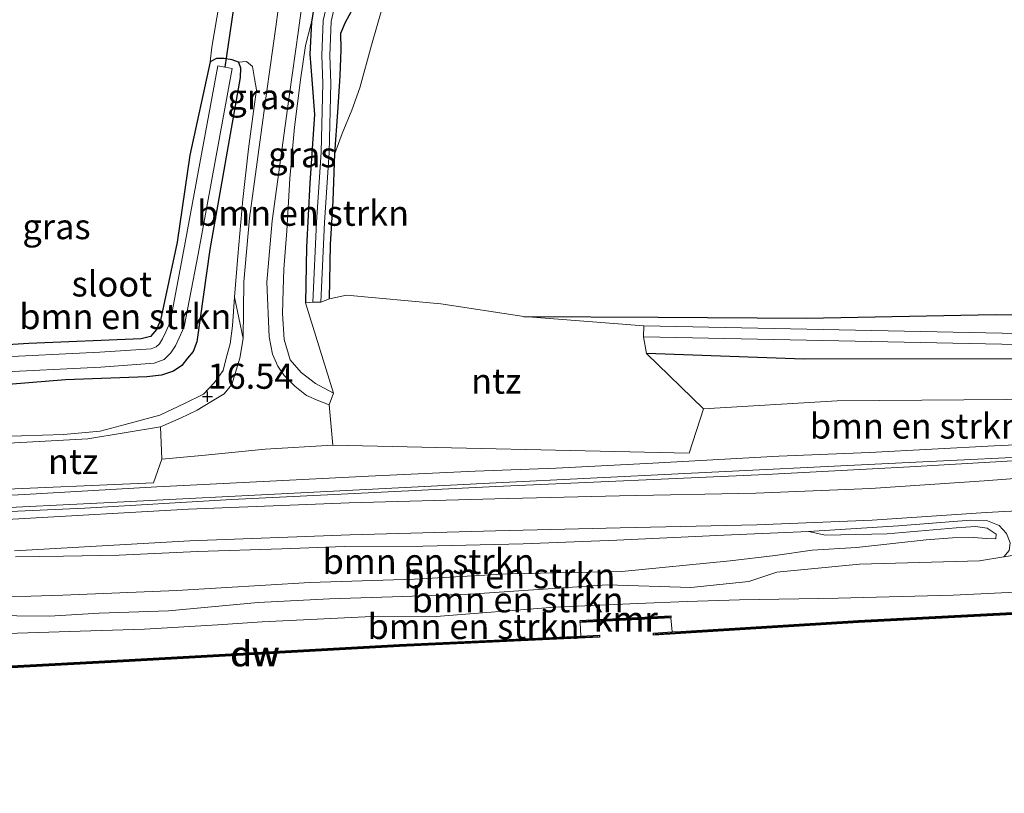
# Model space of a CAD drawing. Units: metres. Extents: x 159995 to 170006, y 388496 to 393751.
# Drawn here: x 160532 to 160629, y 390609 to 390686 of the extents above; entities that cross this region are included whole.
import ezdxf
from ezdxf.enums import TextEntityAlignment as Align

# ---------------------------------------------------------------- set-up
doc = ezdxf.new("R2010")
doc.units = ezdxf.units.M
doc.linetypes.add('IE-TERREINAFSCHEIDING', pattern=[10, 8, -2])
doc.layers.get('0').update_dxf_attribs({"lineweight": 25})
for name, color, linetype, lineweight in [('B-ME-GC-DAMWAND-GV-B6', 10, 'Continuous', 25), ('B-ME-GC-DAMWAND-L-B1', 10, 'Continuous', 25), ('B-ME-GR-BOMENSTRUIKEN-GV-B6', 93, 'Continuous', 18), ('B-ME-GW-HOOGTEPUNT-S-B1', 10, 'Continuous', 25), ('B-ME-GW-INSTEEKWATERGANG-L-B1', 10, 'Continuous', 25), ('B-ME-GW-KRUINLIJN-L-B1', 93, 'Continuous', 18), ('B-ME-GW-TEENLIJN-L-B1', 93, 'Continuous', 18), ('B-ME-IE-GRASLAND-GV-B6', 93, 'Continuous', 18), ('B-ME-IE-GRONDWERKLIJN-GROND_INGERICHT-GV-B6', 253, 'Continuous', 18), ('B-ME-IE-INRICHTINGSELEMENT-L-B1', 253, 'Continuous', 18), ('B-ME-IE-TERREINAFSCHEIDING-DOORGANG-L-B1', 8, 'IE-TERREINAFSCHEIDING-KUNSTMATIG-OPEN', 18), ('B-ME-IE-TERREINAFSCHEIDING-RASTERHEKWERK-L-B1', 8, 'IE-TERREINAFSCHEIDING', 18), ('B-ME-KW-DUIKER-L-B1', 10, 'Continuous', 25), ('B-ME-OB-WATERLIJN-L-B1', 133, 'OB-WATERLIJN', 18), ('B-ME-OG-WATER-GV-B6', 153, 'Continuous', 18), ('B-ME-VH-VERH_SOORT-BITUMEN-GV-B6', 8, 'IE-TERREINAFSCHEIDING-NATUURLIJK-HOUTWAL', 18), ('B-ME-VH-VERH_SOORT-HALF_VERHARDING-GV-B6', 8, 'IE-TERREINAFSCHEIDING-NATUURLIJK-HOUTWAL', 18), ('B-ME-VV-KADEMUUR-GV-B6', 10, 'Continuous', 25), ('B-ME-VV-KADEMUUR-L-B1', 10, 'Continuous', 25)]:
    doc.layers.add(name, color=color, linetype=linetype, lineweight=lineweight)
doc.styles.add('NLCS-ISO', font='NLCS-ISO.TTF')
doc.linetypes.add('IE-TERREINAFSCHEIDING-KUNSTMATIG-OPEN', pattern='A,7,-1.5,[67,NLCS.SHX,S=0.75,R=0,X=0,Y=0],-1.5', length=10)
doc.linetypes.add('IE-TERREINAFSCHEIDING-NATUURLIJK-HOUTWAL', pattern='A,7,-1.5,[67,NLCS.SHX,S=0.75,R=45,X=0,Y=0],-1.5,7,-1.5,[70,NLCS.SHX,S=0.75,R=0,X=0,Y=0],-1.5', length=20)
doc.linetypes.add('OB-WATERLIJN', pattern='A,10,[32,NLCS.SHX,S=2,R=0,X=0,Y=0],-12', length=22)

# ---------------------------------------------------------------- blocks, each defined once
blk = doc.blocks.new('hoogtepunt')
for p, q in [((-0.5, 0), (0.5, 0)), ((0, 0.5), (0, -0.5))]:
    blk.add_line(p, q)

msp = doc.modelspace()

# ---------------------------------------------------------------- linework, layer by layer
at = {"layer": 'B-ME-GC-DAMWAND-GV-B6'}
for points in [[(160615.021, 390626.341, 15), (160594.716, 390625.097, 15), (160594.704, 390625.297, 15), (160596.551, 390625.41, 15), (160597.412, 390625.463, 15.4), (160615.01, 390626.54, 15.4), (160633.428, 390627.504, 15.4), (160638.591, 390627.774, 15.4), (160665.05, 390629.074, 15.4), (160689.182, 390630.333, 15.4), (160719.387, 390631.9, 15.4), (160746.204, 390633.219, 15.4)], [(160746.214, 390633.019, 15), (160719.397, 390631.7, 15), (160689.192, 390630.133, 15), (160665.06, 390628.874, 15), (160638.601, 390627.574, 15), (160615.021, 390626.341, 15)], [(160521.178, 390621.533, 15.4), (160540.963, 390622.57, 15.4), (160569.541, 390624.172, 15.4), (160586.847, 390624.97, 15.4), (160587.496, 390625, 15), (160589.339, 390625.085, 15), (160589.348, 390624.885, 15), (160569.551, 390623.972, 15), (160540.974, 390622.37, 15), (160521.188, 390621.334, 15), (160521.183, 390621.434, 15.4), (160521.178, 390621.533, 15.4)]]:
    msp.add_polyline3d(points, dxfattribs=at)
at = {"layer": 'B-ME-GC-DAMWAND-L-B1'}
for points in [[(160594.883, 390625.205, 15.39), (160597.332, 390625.358, 15.4), (160615.016, 390626.441, 15.4), (160638.596, 390627.674, 15.4), (160665.055, 390628.974, 15.4), (160689.187, 390630.233, 15.4), (160719.392, 390631.8, 15.4), (160746.209, 390633.119, 15.4), (160775.435, 390634.593, 15.4), (160805.813, 390636.075, 15.4), (160843.917, 390637.87, 15.4)], [(160521.183, 390621.434, 15.4), (160540.969, 390622.47, 15.4), (160569.546, 390624.072, 15.4), (160586.783, 390624.867, 15.4), (160589.194, 390624.978, 15.4)]]:
    msp.add_polyline3d(points, dxfattribs=at)
at = {"layer": 'B-ME-GR-BOMENSTRUIKEN-GV-B6'}
for points in [[(160562.987, 390649.084, 16.418), (160561.21, 390650.037, 16.381), (160559.793, 390651.12, 16.335), (160558.695, 390652.383, 16.271), (160558.118, 390654.393, 16.234), (160557.95, 390656.977, 16.197), (160558.012, 390659.309, 16.041), (160558.078, 390661.361, 15.857), (160558.362, 390665.157, 15.774), (160558.676, 390670.36, 15.7), (160559.118, 390675.444, 15.645), (160559.736, 390680.138, 15.618), (160560.217, 390683.538, 15.581), (160560.821, 390685.829, 15.508), (160560.664, 390682.655, 15.444), (160560.842, 390680.15, 15.407), (160561.125, 390676.679, 15.223), (160560.651, 390669.889, 15.177), (160560.339, 390663.528, 15.131), (160560.237, 390658.026, 15.159), (160562.987, 390649.084, 16.418)], [(160518.254, 390648.916, 15.188), (160536.442, 390650.385, 15.134), (160544.514, 390650.678, 15.134), (160545.946, 390650.851, 15.134), (160547.149, 390651.25, 15.134), (160547.969, 390651.832, 15.134), (160548.543, 390652.541, 15.134), (160549.086, 390653.204, 15.134), (160549.443, 390654.167, 15.134), (160550.74, 390663.295, 15.153), (160553.766, 390680.343, 15.143), (160553.785, 390681.306, 15.153), (160553.59, 390681.866, 15.162), (160554.389, 390681.95, 15.328), (160554.96, 390681.429, 15.484), (160555.164, 390680.246, 15.659), (160555.359, 390679.146, 15.677), (160555.15, 390677.48, 15.677), (160554.592, 390673.283, 15.696), (160553.999, 390668.253, 15.732), (160553.51, 390662.66, 15.852), (160553.196, 390658.576, 16.1), (160553.001, 390655.752, 16.441), (160552.745, 390653.953, 16.523), (160552.351, 390652.547, 16.523), (160552.062, 390651.308, 16.523), (160551.198, 390650.139, 16.523), (160550.106, 390648.982, 16.523), (160548.245, 390648.039, 16.505), (160545.786, 390646.887, 16.505), (160542.343, 390645.974, 16.587), (160539.874, 390645.309, 16.725), (160536.261, 390644.969, 16.918), (160529.994, 390644.778, 17.286)], [(160529.994, 390644.778, 17.286), (160536.261, 390644.969, 16.918), (160539.874, 390645.309, 16.725), (160542.343, 390645.974, 16.587), (160545.786, 390646.887, 16.505), (160548.245, 390648.039, 16.505), (160550.106, 390648.982, 16.523), (160551.198, 390650.139, 16.523), (160552.062, 390651.308, 16.523), (160552.351, 390652.547, 16.523), (160552.745, 390653.953, 16.523), (160553.001, 390655.752, 16.441), (160553.196, 390658.576, 16.1), (160554.062, 390654.505, 16.48), (160553.73, 390652.559, 16.526), (160552.916, 390649.948, 16.526), (160552.18, 390649.011, 16.526), (160550.828, 390648.223, 16.526), (160549.484, 390647.376, 16.526), (160547.846, 390646.59, 16.526), (160545.864, 390645.748, 16.526), (160538.669, 390644.548, 16.783), (160528.368, 390643.996, 17.326)], [(160599.661, 390647.535, 17.407), (160594.026, 390653.014, 15.35), (160609.586, 390652.434, 15.442), (160638.569, 390652.462, 15.644), (160676.162, 390652.658, 15.736), (160699.441, 390652.8, 15.754), (160713.703, 390652.501, 15.754), (160725.074, 390652.608, 15.791), (160734.829, 390651.625, 16.937)], [(160736.562, 390651.002, 17.196), (160724.145, 390650.259, 17.196), (160710.623, 390649.68, 17.196), (160700.662, 390649.062, 17.159), (160693.449, 390648.975, 17.159), (160681.554, 390648.185, 17.15), (160672.978, 390648.162, 17.132), (160660.722, 390648.993, 17.113), (160652.99, 390648.647, 17.261), (160642.445, 390648.561, 17.242), (160633.831, 390648.484, 17.224), (160612.89, 390648.299, 17.536), (160599.661, 390647.535, 17.407)], [(160599.661, 390647.535, 17.407), (160612.89, 390648.299, 17.536), (160633.831, 390648.484, 17.224), (160642.445, 390648.561, 17.242), (160652.99, 390648.647, 17.261), (160660.722, 390648.993, 17.113), (160672.978, 390648.162, 17.132), (160681.554, 390648.185, 17.15), (160693.449, 390648.975, 17.159), (160700.662, 390649.062, 17.159), (160710.623, 390649.68, 17.196), (160724.145, 390650.259, 17.196), (160736.562, 390651.002, 17.196)], [(160736.475, 390649.659, 17.265), (160724.098, 390649.003, 17.265), (160710.592, 390648.164, 17.265), (160698.042, 390647.677, 17.265), (160681.056, 390646.796, 17.265), (160667.071, 390645.915, 17.265), (160656.934, 390645.29, 17.32), (160641.786, 390644.499, 17.338), (160628.467, 390643.868, 17.412), (160616.104, 390643.193, 17.412), (160607.11, 390642.842, 17.412), (160594.632, 390642.15, 17.412), (160585.075, 390641.63, 17.412), (160577.032, 390641.352, 17.412), (160566.465, 390640.862, 17.467), (160556.695, 390640.341, 17.467), (160545.506, 390639.798, 17.467), (160532.379, 390639.037, 17.504), (160524.275, 390638.62, 17.596)], [(160528.317, 390639.466, 17.473), (160545.159, 390640.18, 17.473), (160545.995, 390642.531, 16.526), (160549.946, 390642.896, 16.526), (160556.216, 390643.536, 16.508), (160562.925, 390643.918, 16.508), (160598.252, 390643.14, 17.453), (160599.661, 390647.535, 17.407)], [(160527.646, 390628.791, 17.103), (160536.181, 390629.041, 17.186), (160547.461, 390629.536, 17.177), (160560.638, 390630.298, 17.103), (160571.025, 390630.645, 17.112), (160580.313, 390631.161, 17.085), (160591.568, 390631.415, 17.076), (160602.288, 390632.468, 17.083), (160606.767, 390632.994, 17.139), (160610.439, 390633.505, 17.405), (160614.835, 390633.781, 17.488), (160618.731, 390634.209, 17.626), (160621.706, 390634.553, 17.654), (160624.328, 390634.748, 17.654), (160626.384, 390634.767, 17.663), (160627.734, 390634.677, 17.645), (160628.62, 390634.629, 17.589), (160628.67, 390635.087, 17.654), (160627.77, 390635.687, 17.709), (160626.606, 390635.867, 17.736), (160624.678, 390635.716, 17.773), (160617.873, 390635.123, 17.663), (160611.753, 390634.995, 17.553), (160610.075, 390635.366, 17.323), (160618.99, 390635.929, 17.323), (160626.129, 390636.489, 17.359), (160627.784, 390636.429, 17.359), (160628.958, 390635.962, 17.323), (160629.688, 390635.167, 17.212)], [(160531.474, 390632.852, 17.425), (160536.261, 390632.914, 17.406), (160541.75, 390633.013, 17.406), (160549.526, 390633.393, 17.415), (160557.892, 390633.663, 17.415), (160564.099, 390633.872, 17.415), (160571.849, 390633.899, 17.415), (160581.803, 390634.133, 17.415), (160591.07, 390634.519, 17.369), (160601.66, 390635.016, 17.305), (160610.075, 390635.366, 17.323), (160611.753, 390634.995, 17.553), (160617.873, 390635.123, 17.663), (160624.678, 390635.716, 17.773), (160626.606, 390635.867, 17.736), (160627.77, 390635.687, 17.709), (160628.67, 390635.087, 17.654), (160628.62, 390634.629, 17.589), (160627.734, 390634.677, 17.645), (160626.384, 390634.767, 17.663), (160624.328, 390634.748, 17.654), (160621.706, 390634.553, 17.654), (160618.731, 390634.209, 17.626), (160614.835, 390633.781, 17.488), (160610.439, 390633.505, 17.405), (160606.767, 390632.994, 17.139), (160602.288, 390632.468, 17.083), (160591.568, 390631.415, 17.076), (160580.313, 390631.161, 17.085), (160571.025, 390630.645, 17.112), (160560.638, 390630.298, 17.103), (160547.461, 390629.536, 17.177), (160536.181, 390629.041, 17.186), (160527.646, 390628.791, 17.103)], [(160629.955, 390633.498, 17.074), (160629.411, 390632.861, 17.01), (160627.01, 390632.472, 16.955), (160615.118, 390632.113, 16.723), (160606.933, 390631.322, 16.64), (160604.161, 390630.4, 16.64), (160598.408, 390629.83, 16.723), (160590.122, 390630.076, 16.548), (160585.214, 390629.75, 16.539), (160576.495, 390629.168, 16.502), (160569.859, 390628.932, 16.502), (160562.618, 390628.694, 16.539), (160555.525, 390628.318, 16.557), (160546.651, 390627.491, 16.603), (160539.793, 390627.286, 16.585), (160534.825, 390626.99, 16.557), (160528.381, 390627.027, 16.576)], [(160528.381, 390627.027, 16.576), (160534.825, 390626.99, 16.557), (160539.793, 390627.286, 16.585), (160546.651, 390627.491, 16.603), (160555.525, 390628.318, 16.557), (160562.618, 390628.694, 16.539), (160569.859, 390628.932, 16.502), (160576.495, 390629.168, 16.502), (160585.214, 390629.75, 16.539), (160590.122, 390630.076, 16.548), (160598.408, 390629.83, 16.723), (160604.161, 390630.4, 16.64), (160606.933, 390631.322, 16.64), (160615.118, 390632.113, 16.723), (160627.01, 390632.472, 16.955), (160629.411, 390632.861, 17.01), (160632.776, 390633.392, 17.014)], [(160643.727, 390630.164, 16.206), (160635.995, 390629.606, 16.206), (160624.411, 390629.068, 16.206), (160612.988, 390628.744, 16.206), (160603.226, 390628.581, 16.206), (160598.032, 390628.421, 16.206), (160593.125, 390628.244, 16.206), (160584.9, 390627.868, 16.206), (160573.186, 390626.936, 16.206), (160567.498, 390626.96, 16.225), (160555.927, 390626.422, 16.225), (160551.525, 390626.114, 16.188), (160544.278, 390625.68, 16.188), (160536.848, 390625.443, 16.188), (160526.493, 390625.116, 16.197)], [(160526.493, 390625.116, 16.197), (160536.848, 390625.443, 16.188), (160544.278, 390625.68, 16.188), (160551.525, 390626.114, 16.188), (160555.927, 390626.422, 16.225), (160567.498, 390626.96, 16.225), (160573.186, 390626.936, 16.206), (160584.9, 390627.868, 16.206), (160593.125, 390628.244, 16.206), (160598.032, 390628.421, 16.206), (160603.226, 390628.581, 16.206), (160612.988, 390628.744, 16.206), (160624.411, 390629.068, 16.206), (160635.995, 390629.606, 16.206), (160635.011, 390628.511, 15.838), (160633.428, 390627.504, 15.4), (160615.01, 390626.54, 15.4), (160597.412, 390625.463, 15.4), (160596.551, 390625.41, 15)], [(160596.551, 390625.41, 15), (160596.426, 390626.822, 15), (160596.416, 390627.022, 15.5), (160587.438, 390626.555, 15.5), (160587.449, 390626.355, 15), (160587.496, 390625, 15), (160586.847, 390624.97, 15.4), (160569.541, 390624.172, 15.4), (160540.963, 390622.57, 15.4), (160521.178, 390621.533, 15.4)]]:
    msp.add_polyline3d(points, dxfattribs=at)
at = {"layer": 'B-ME-GW-INSTEEKWATERGANG-L-B1'}
for points in [[(160563.435, 390697.515, 15.076), (160562.772, 390695.429, 15.204), (160562.074, 390693.414, 15.25), (160561.57, 390691.041, 15.296), (160561.202, 390688.341, 15.352), (160560.821, 390685.829, 15.508)], [(160563.14, 390672.812, 15.168), (160563.414, 390676.921, 15.214), (160563.667, 390680.508, 15.232), (160563.758, 390683.127, 15.241), (160563.709, 390684.732, 15.241), (160564.178, 390685.841, 15.241), (160564.92, 390687.162, 15.241)], [(160560.821, 390685.829, 15.508), (160560.664, 390682.655, 15.444), (160560.842, 390680.15, 15.407), (160561.125, 390676.679, 15.223), (160560.651, 390669.889, 15.177), (160560.339, 390663.528, 15.131), (160560.237, 390658.026, 15.159)], [(160553.59, 390681.866, 15.162), (160552.956, 390682.117, 15.162), (160552.125, 390682.251, 15.162), (160551.417, 390682.233, 15.162), (160550.764, 390681.924, 15.171), (160548.748, 390672.673, 15.134), (160547.499, 390664.041, 15.088), (160545.855, 390656.294, 15.079), (160545.471, 390655.369, 15.079), (160544.863, 390654.678, 15.079), (160543.934, 390654.464, 15.116), (160532.809, 390654, 15.263), (160517.316, 390653.034, 15.282)], [(160553.59, 390681.866, 15.162), (160553.785, 390681.306, 15.153), (160553.766, 390680.343, 15.143), (160550.74, 390663.295, 15.153), (160549.443, 390654.167, 15.134), (160549.086, 390653.204, 15.134), (160548.543, 390652.541, 15.134), (160547.969, 390651.832, 15.134), (160547.149, 390651.25, 15.134), (160545.946, 390650.851, 15.134), (160544.514, 390650.678, 15.134), (160536.442, 390650.385, 15.134), (160518.254, 390648.916, 15.188)], [(160562.611, 390658.427, 15.149), (160562.685, 390663.791, 15.14), (160562.964, 390668.134, 15.168), (160563.14, 390672.812, 15.168)], [(160581.842, 390656.686, 15.241), (160595.172, 390656.614, 15.232), (160609.85, 390656.504, 15.434), (160628.572, 390656.886, 15.425), (160648.485, 390656.522, 15.609), (160662.387, 390656.457, 15.664), (160678.26, 390656.213, 15.683), (160691.117, 390656.268, 15.71), (160710.552, 390656.173, 15.766), (160716.965, 390656.252, 15.83), (160722.25, 390656.416, 15.83), (160726.329, 390656.635, 15.867), (160735.993, 390657.015, 15.968), (160755.727, 390657.295, 16.133)], [(160725.074, 390652.608, 15.791), (160713.703, 390652.501, 15.754), (160699.441, 390652.8, 15.754), (160676.162, 390652.658, 15.736), (160638.569, 390652.462, 15.644), (160609.586, 390652.434, 15.442), (160594.026, 390653.014, 15.35)]]:
    msp.add_polyline3d(points, dxfattribs=at)
at = {"layer": 'B-ME-GW-KRUINLIJN-L-B1'}
for points in [[(160560.821, 390685.829, 15.508), (160560.217, 390683.538, 15.581), (160559.736, 390680.138, 15.618), (160559.118, 390675.444, 15.645), (160558.676, 390670.36, 15.7), (160558.362, 390665.157, 15.774), (160558.078, 390661.361, 15.857), (160558.012, 390659.309, 16.041), (160557.95, 390656.977, 16.197), (160558.118, 390654.393, 16.234), (160558.695, 390652.383, 16.271), (160559.793, 390651.12, 16.335), (160561.21, 390650.037, 16.381), (160562.987, 390649.084, 16.418)], [(160553.196, 390658.576, 16.1), (160553.51, 390662.66, 15.852), (160553.999, 390668.253, 15.732), (160554.592, 390673.283, 15.696), (160555.15, 390677.48, 15.677), (160555.359, 390679.146, 15.677), (160555.164, 390680.246, 15.659), (160554.96, 390681.429, 15.484), (160554.389, 390681.95, 15.328), (160553.59, 390681.866, 15.162)], [(160517.174, 390644.425, 17.444), (160524.186, 390644.512, 17.434), (160529.994, 390644.778, 17.286), (160536.261, 390644.969, 16.918), (160539.874, 390645.309, 16.725), (160542.343, 390645.974, 16.587), (160545.786, 390646.887, 16.505), (160548.245, 390648.039, 16.505), (160550.106, 390648.982, 16.523), (160551.198, 390650.139, 16.523), (160552.062, 390651.308, 16.523), (160552.351, 390652.547, 16.523), (160552.745, 390653.953, 16.523), (160553.001, 390655.752, 16.441), (160553.196, 390658.576, 16.1)], [(160750.845, 390652.154, 17.205), (160736.562, 390651.002, 17.196), (160724.145, 390650.259, 17.196), (160710.623, 390649.68, 17.196), (160700.662, 390649.062, 17.159), (160693.449, 390648.975, 17.159), (160681.554, 390648.185, 17.15), (160672.978, 390648.162, 17.132), (160660.722, 390648.993, 17.113), (160652.99, 390648.647, 17.261), (160642.445, 390648.561, 17.242), (160633.831, 390648.484, 17.224), (160612.89, 390648.299, 17.536), (160599.661, 390647.535, 17.407)], [(160610.075, 390635.366, 17.323), (160611.753, 390634.995, 17.553), (160617.873, 390635.123, 17.663), (160624.678, 390635.716, 17.773), (160626.606, 390635.867, 17.736), (160627.77, 390635.687, 17.709), (160628.67, 390635.087, 17.654), (160628.62, 390634.629, 17.589), (160627.734, 390634.677, 17.645), (160626.384, 390634.767, 17.663), (160624.328, 390634.748, 17.654), (160621.706, 390634.553, 17.654), (160618.731, 390634.209, 17.626), (160614.835, 390633.781, 17.488), (160610.439, 390633.505, 17.405), (160606.767, 390632.994, 17.139), (160602.288, 390632.468, 17.083), (160591.568, 390631.415, 17.076), (160580.313, 390631.161, 17.085), (160571.025, 390630.645, 17.112), (160560.638, 390630.298, 17.103), (160547.461, 390629.536, 17.177), (160536.181, 390629.041, 17.186), (160527.646, 390628.791, 17.103)], [(160635.995, 390629.606, 16.206), (160624.411, 390629.068, 16.206), (160612.988, 390628.744, 16.206), (160603.226, 390628.581, 16.206), (160598.032, 390628.421, 16.206), (160593.125, 390628.244, 16.206), (160584.9, 390627.868, 16.206), (160573.186, 390626.936, 16.206), (160567.498, 390626.96, 16.225), (160555.927, 390626.422, 16.225), (160551.525, 390626.114, 16.188), (160544.278, 390625.68, 16.188), (160536.848, 390625.443, 16.188), (160526.493, 390625.116, 16.197), (160517.56, 390624.696, 16.317)]]:
    msp.add_polyline3d(points, dxfattribs=at)
at = {"layer": 'B-ME-GW-TEENLIJN-L-B1'}
for points in [[(160629.411, 390632.861, 17.01), (160629.955, 390633.498, 17.074), (160630.04, 390634.236, 17.166), (160629.688, 390635.167, 17.212), (160628.958, 390635.962, 17.323), (160627.784, 390636.429, 17.359), (160626.129, 390636.489, 17.359), (160618.99, 390635.929, 17.323), (160610.075, 390635.366, 17.323)], [(160517.688, 390626.702, 16.751), (160528.381, 390627.027, 16.576), (160534.825, 390626.99, 16.557), (160539.793, 390627.286, 16.585), (160546.651, 390627.491, 16.603), (160555.525, 390628.318, 16.557), (160562.618, 390628.694, 16.539), (160569.859, 390628.932, 16.502), (160576.495, 390629.168, 16.502), (160585.214, 390629.75, 16.539), (160590.122, 390630.076, 16.548), (160598.408, 390629.83, 16.723), (160604.161, 390630.4, 16.64), (160606.933, 390631.322, 16.64), (160615.118, 390632.113, 16.723), (160627.01, 390632.472, 16.955), (160629.411, 390632.861, 17.01)]]:
    msp.add_polyline3d(points, dxfattribs=at)
at = {"layer": 'B-ME-IE-GRASLAND-GV-B6'}
for points in [[(160557.743, 390688.843, 15.46), (160557.285, 390685.368, 15.598), (160556.38, 390679.023, 15.644), (160554.674, 390666.401, 15.726), (160554.099, 390660.115, 15.901), (160554.062, 390654.505, 16.48)], [(160562.987, 390649.084, 16.418), (160562.585, 390647.908, 16.508), (160561.53, 390648.314, 16.508), (160560.321, 390648.838, 16.508), (160559.182, 390649.774, 16.508), (160558.098, 390650.81, 16.508), (160557.474, 390651.745, 16.499), (160556.957, 390652.931, 16.49), (160556.618, 390654.657, 16.49), (160556.378, 390660.062, 15.901), (160556.935, 390666.145, 15.726), (160558.633, 390678.71, 15.644), (160559.539, 390685.059, 15.598), (160559.992, 390688.497, 15.46)], [(160561.202, 390688.341, 15.352), (160560.821, 390685.829, 15.508), (160560.217, 390683.538, 15.581), (160559.736, 390680.138, 15.618), (160559.118, 390675.444, 15.645), (160558.676, 390670.36, 15.7), (160558.362, 390665.157, 15.774), (160558.078, 390661.361, 15.857), (160558.012, 390659.309, 16.041), (160557.95, 390656.977, 16.197), (160558.118, 390654.393, 16.234), (160558.695, 390652.383, 16.271), (160559.793, 390651.12, 16.335), (160561.21, 390650.037, 16.381), (160562.987, 390649.084, 16.418)], [(160562.624, 390688.832, 14.529), (160561.967, 390685.999, 14.529), (160561.847, 390682.539, 14.529), (160561.949, 390679.778, 14.529), (160561.769, 390672.953, 14.529), (160561.313, 390666.033, 14.529), (160560.964, 390658.083, 14.538), (160560.237, 390658.026, 15.159)], [(160560.237, 390658.026, 15.159), (160560.339, 390663.528, 15.131), (160560.651, 390669.889, 15.177), (160561.125, 390676.679, 15.223), (160560.842, 390680.15, 15.407), (160560.664, 390682.655, 15.444), (160560.821, 390685.829, 15.508), (160561.202, 390688.341, 15.352)], [(160564.92, 390687.162, 15.241), (160564.178, 390685.841, 15.241), (160563.709, 390684.732, 15.241), (160563.758, 390683.127, 15.241), (160563.667, 390680.508, 15.232), (160563.414, 390676.921, 15.214), (160563.14, 390672.812, 15.168), (160562.964, 390668.134, 15.168), (160562.685, 390663.791, 15.14), (160562.611, 390658.427, 15.149), (160561.753, 390658.083, 14.538), (160562.1, 390665.99, 14.529), (160562.556, 390672.916, 14.529), (160562.737, 390679.782, 14.529), (160562.635, 390682.54, 14.529), (160562.752, 390685.895, 14.529), (160563.402, 390688.7, 14.529)], [(160554.062, 390654.505, 16.48), (160553.196, 390658.576, 16.1), (160553.51, 390662.66, 15.852), (160553.999, 390668.253, 15.732), (160554.592, 390673.283, 15.696), (160555.15, 390677.48, 15.677), (160555.359, 390679.146, 15.677), (160555.164, 390680.246, 15.659), (160554.96, 390681.429, 15.484), (160554.389, 390681.95, 15.328), (160553.59, 390681.866, 15.162), (160552.956, 390682.117, 15.162), (160552.125, 390682.251, 15.162), (160551.417, 390682.233, 15.162), (160550.764, 390681.924, 15.171), (160550.929, 390683.368, 15.197), (160551.679, 390687.636, 15.151)], [(160567.946, 390687.693, 15.1), (160566.768, 390683.559, 15.109), (160565.607, 390679.335, 15.109), (160564.818, 390677.128, 15.109), (160563.871, 390674.805, 15.045), (160563.14, 390672.812, 15.168)], [(160563.14, 390672.812, 15.168), (160563.414, 390676.921, 15.214), (160563.667, 390680.508, 15.232), (160563.758, 390683.127, 15.241), (160563.709, 390684.732, 15.241), (160564.178, 390685.841, 15.241), (160564.92, 390687.162, 15.241)], [(160517.316, 390653.034, 15.282), (160532.809, 390654, 15.263), (160543.934, 390654.464, 15.116), (160544.863, 390654.678, 15.079), (160545.471, 390655.369, 15.079), (160545.855, 390656.294, 15.079), (160547.499, 390664.041, 15.088), (160548.748, 390672.673, 15.134), (160550.764, 390681.924, 15.171), (160551.417, 390682.233, 15.162), (160552.125, 390682.251, 15.162), (160552.956, 390682.117, 15.162), (160553.59, 390681.866, 15.162), (160553.785, 390681.306, 15.153), (160553.766, 390680.343, 15.143), (160550.74, 390663.295, 15.153), (160549.443, 390654.167, 15.134), (160549.086, 390653.204, 15.134), (160548.543, 390652.541, 15.134), (160547.969, 390651.832, 15.134), (160547.149, 390651.25, 15.134), (160545.946, 390650.851, 15.134), (160544.514, 390650.678, 15.134), (160536.442, 390650.385, 15.134), (160518.254, 390648.916, 15.188)], [(160529.172, 390651.136, 14.232), (160539.93, 390651.665, 14.232), (160545.238, 390652.032, 14.242), (160546.23, 390652.402, 14.242), (160546.896, 390653.06, 14.242), (160547.336, 390653.766, 14.242), (160547.701, 390654.55, 14.242), (160548.207, 390655.646, 14.242), (160549.586, 390662.835, 14.242), (160552.97, 390681.241, 14.242), (160552.22, 390681.379, 14.242), (160551.535, 390681.505, 14.242), (160548.152, 390663.104, 14.242), (160546.807, 390656.096, 14.242), (160546.378, 390655.163, 14.242), (160546.051, 390654.462, 14.242), (160545.749, 390653.977, 14.242), (160545.428, 390653.66, 14.242), (160544.927, 390653.474, 14.242), (160539.843, 390653.122, 14.232), (160529.085, 390652.593, 14.232)], [(160725.24, 390654.866, 15.117), (160717.635, 390654.602, 15.126), (160695.029, 390655.153, 14.804), (160642.15, 390654.753, 14.528), (160593.739, 390655.757, 14.51), (160581.842, 390656.686, 15.241), (160595.172, 390656.614, 15.232), (160609.85, 390656.504, 15.434), (160628.572, 390656.886, 15.425), (160648.485, 390656.522, 15.609), (160662.387, 390656.457, 15.664), (160678.26, 390656.213, 15.683), (160691.117, 390656.268, 15.71), (160710.552, 390656.173, 15.766), (160716.965, 390656.252, 15.83), (160722.25, 390656.416, 15.83), (160726.329, 390656.635, 15.867), (160735.993, 390657.015, 15.968), (160755.727, 390657.295, 16.133), (160725.24, 390654.866, 15.117)], [(160594.026, 390653.014, 15.35), (160593.716, 390654.668, 14.51), (160642.143, 390653.664, 14.528), (160695.019, 390654.064, 14.804), (160717.641, 390653.513, 15.126), (160725.277, 390653.777, 15.117), (160725.074, 390652.608, 15.791), (160713.703, 390652.501, 15.754), (160699.441, 390652.8, 15.754), (160676.162, 390652.658, 15.736), (160638.569, 390652.462, 15.644), (160609.586, 390652.434, 15.442), (160594.026, 390653.014, 15.35)], [(160517.1986, 390637.0715, 17.7021), (160526.817, 390637.535, 17.679), (160541.579, 390638.28, 17.643), (160559.763, 390639.188, 17.579), (160579.129, 390640.186, 17.559), (160597.797, 390641.124, 17.61), (160617.999, 390642.119, 17.56), (160637.051, 390643.034, 17.526), (160652.399, 390643.824, 17.502), (160668.306, 390644.631, 17.494), (160685.598, 390645.496, 17.453), (160702.656, 390646.343, 17.388), (160715.804, 390647.015, 17.395), (160729.947, 390647.839, 17.385)], [(160738.277, 390646.58, 17.284), (160725.046, 390646.057, 17.302), (160711.253, 390645.118, 17.33), (160697.67, 390644.458, 17.311), (160684.291, 390643.923, 17.348), (160670.216, 390642.921, 17.348), (160658.119, 390642.19, 17.338), (160642.342, 390641.513, 17.32), (160627.458, 390640.392, 17.348), (160616.198, 390639.625, 17.367), (160604.848, 390639.167, 17.312), (160591.33, 390638.887, 17.367), (160578.978, 390638.603, 17.413), (160564.54, 390638.2, 17.413), (160548.624, 390637.584, 17.44), (160531.234, 390636.597, 17.486), (160517.241, 390636.015, 17.579), (160517.242, 390636.722, 17.604), (160517.1986, 390637.0715, 17.7021)], [(160531.389, 390633.445, 17.486), (160548.775, 390634.431, 17.44), (160564.645, 390635.046, 17.413), (160579.058, 390635.448, 17.413), (160591.399, 390635.732, 17.367), (160604.945, 390636.013, 17.312), (160616.369, 390636.473, 17.367), (160627.652, 390637.242, 17.348), (160642.487, 390638.055, 17.33), (160658.164, 390638.598, 17.348), (160670.378, 390639.164, 17.358), (160684.488, 390640.05, 17.358), (160697.825, 390640.538, 17.312), (160711.452, 390640.893, 17.33), (160725.274, 390641.833, 17.302), (160738.479, 390642.356, 17.284)], [(160629.688, 390635.167, 17.212), (160628.958, 390635.962, 17.323), (160627.784, 390636.429, 17.359), (160626.129, 390636.489, 17.359), (160618.99, 390635.929, 17.323), (160610.075, 390635.366, 17.323), (160601.66, 390635.016, 17.305), (160591.07, 390634.519, 17.369), (160581.803, 390634.133, 17.415), (160571.849, 390633.899, 17.415), (160564.099, 390633.872, 17.415), (160557.892, 390633.663, 17.415), (160549.526, 390633.393, 17.415), (160541.75, 390633.013, 17.406), (160536.261, 390632.914, 17.406), (160531.474, 390632.852, 17.425)], [(160632.776, 390633.392, 17.014), (160629.411, 390632.861, 17.01), (160629.955, 390633.498, 17.074)]]:
    msp.add_polyline3d(points, dxfattribs=at)
at = {"layer": 'B-ME-IE-GRONDWERKLIJN-GROND_INGERICHT-GV-B6'}
for points in [[(160516.561, 390709.466, 14.766), (160525.624, 390711.979, 14.756), (160542.637, 390716.784, 14.756), (160554.07, 390719.601, 14.875), (160560.174, 390721.504, 14.735), (160558.843, 390718.231, 14.745), (160558.051, 390715.373, 14.827), (160555.396, 390703.725, 14.956), (160553.074, 390692.811, 15.011), (160552.06, 390689.041, 15.04), (160551.679, 390687.636, 15.151), (160550.929, 390683.368, 15.197), (160550.764, 390681.924, 15.171), (160548.748, 390672.673, 15.134), (160547.499, 390664.041, 15.088), (160545.855, 390656.294, 15.079), (160545.471, 390655.369, 15.079), (160544.863, 390654.678, 15.079), (160543.934, 390654.464, 15.116), (160532.809, 390654, 15.263), (160517.316, 390653.034, 15.282), (160516.561, 390709.466, 14.766)], [(160648.485, 390656.522, 15.609), (160628.572, 390656.886, 15.425), (160609.85, 390656.504, 15.434), (160595.172, 390656.614, 15.232), (160581.842, 390656.686, 15.241), (160573.62, 390657.917, 15.093), (160564.271, 390658.777, 15.112), (160562.611, 390658.427, 15.149), (160562.685, 390663.791, 15.14), (160562.964, 390668.134, 15.168), (160563.14, 390672.812, 15.168), (160563.871, 390674.805, 15.045), (160564.818, 390677.128, 15.109), (160565.607, 390679.335, 15.109), (160566.768, 390683.559, 15.109), (160567.946, 390687.693, 15.1)], [(160599.661, 390647.535, 17.407), (160598.252, 390643.14, 17.453), (160562.925, 390643.918, 16.508), (160562.585, 390647.908, 16.508), (160562.987, 390649.084, 16.418), (160560.237, 390658.026, 15.159), (160560.964, 390658.083, 14.538), (160561.753, 390658.083, 14.538), (160562.611, 390658.427, 15.149), (160564.271, 390658.777, 15.112), (160573.62, 390657.917, 15.093), (160581.842, 390656.686, 15.241), (160593.739, 390655.757, 14.51), (160593.716, 390654.668, 14.51), (160594.026, 390653.014, 15.35), (160599.661, 390647.535, 17.407)], [(160545.864, 390645.748, 16.526), (160545.995, 390642.531, 16.526), (160545.159, 390640.18, 17.473), (160528.317, 390639.466, 17.473), (160528.368, 390643.996, 17.326), (160538.669, 390644.548, 16.783), (160545.864, 390645.748, 16.526)]]:
    msp.add_polyline3d(points, dxfattribs=at)
at = {"layer": 'B-ME-IE-INRICHTINGSELEMENT-L-B1'}
msp.add_polyline3d([(160517.242, 390636.722, 17.604), (160524.317, 390637.052, 17.576), (160538.345, 390637.687, 17.475), (160552.931, 390638.544, 17.456), (160564.41, 390639.104, 17.456), (160579.073, 390639.814, 17.438), (160605.868, 390641.015, 17.438), (160620.113, 390641.762, 17.401), (160633.147, 390642.533, 17.401), (160647.998, 390643.255, 17.392), (160660.982, 390643.933, 17.346), (160702.263, 390646.085, 17.337), (160716.621, 390646.752, 17.272), (160729.653, 390647.372, 17.318), (160740.521, 390648.126, 17.291), (160753.874, 390649.063, 17.337)], dxfattribs=at)
at = {"layer": 'B-ME-IE-TERREINAFSCHEIDING-DOORGANG-L-B1'}
msp.add_line((160550.929, 390683.368, 15.197), (160551.679, 390687.636, 15.151), dxfattribs=at)
at = {"layer": 'B-ME-IE-TERREINAFSCHEIDING-RASTERHEKWERK-L-B1'}
msp.add_line((160550.929, 390683.368, 15.197), (160550.764, 390681.924, 15.171), dxfattribs=at)
at = {"layer": 'B-ME-KW-DUIKER-L-B1'}
msp.add_line((160553.233, 390688.167, 14.182), (160552.22, 390681.379, 14.242), dxfattribs=at)
at = {"layer": 'B-ME-OB-WATERLIJN-L-B1'}
for q in [(160596.426, 390626.822, 15), (160587.496, 390625, 15)]:
    msp.add_line((160587.449, 390626.355, 15), q, dxfattribs=at)
for points in [[(160845.98, 390637.67, 15.04), (160805.818, 390635.975, 15), (160775.44, 390634.493, 15), (160746.214, 390633.019, 15), (160719.397, 390631.7, 15), (160689.192, 390630.133, 15), (160665.06, 390628.874, 15), (160638.601, 390627.574, 15), (160615.021, 390626.341, 15), (160594.716, 390625.097, 15), (160594.704, 390625.297, 15), (160596.551, 390625.41, 15), (160596.426, 390626.822, 15)], [(160521.188, 390621.334, 15), (160540.974, 390622.37, 15), (160569.551, 390623.972, 15), (160589.348, 390624.885, 15), (160589.339, 390625.085, 15), (160587.496, 390625, 15)]]:
    msp.add_polyline3d(points, dxfattribs=at)
at = {"layer": 'B-ME-OG-WATER-GV-B6'}
for points in [[(160561.753, 390658.083, 14.538), (160560.964, 390658.083, 14.538), (160561.313, 390666.033, 14.529), (160561.769, 390672.953, 14.529), (160561.949, 390679.778, 14.529), (160561.847, 390682.539, 14.529), (160561.967, 390685.999, 14.529), (160562.624, 390688.832, 14.529)], [(160563.402, 390688.7, 14.529), (160562.752, 390685.895, 14.529), (160562.635, 390682.54, 14.529), (160562.737, 390679.782, 14.529), (160562.556, 390672.916, 14.529), (160562.1, 390665.99, 14.529), (160561.753, 390658.083, 14.538)], [(160518.53, 390651.85, 14.261), (160529.085, 390652.593, 14.232), (160539.843, 390653.122, 14.232), (160544.927, 390653.474, 14.242), (160545.428, 390653.66, 14.242), (160545.749, 390653.977, 14.242), (160546.051, 390654.462, 14.242), (160546.378, 390655.163, 14.242), (160546.807, 390656.096, 14.242), (160548.152, 390663.104, 14.242), (160551.535, 390681.505, 14.242), (160552.22, 390681.379, 14.242), (160552.97, 390681.241, 14.242), (160549.586, 390662.835, 14.242), (160548.207, 390655.646, 14.242), (160547.701, 390654.55, 14.242), (160547.336, 390653.766, 14.242), (160546.896, 390653.06, 14.242), (160546.23, 390652.402, 14.242), (160545.238, 390652.032, 14.242), (160539.93, 390651.665, 14.232), (160529.172, 390651.136, 14.232), (160518.63, 390650.394, 14.251), (160518.53, 390651.85, 14.261)], [(160725.277, 390653.777, 15.117), (160717.641, 390653.513, 15.126), (160695.019, 390654.064, 14.804), (160642.143, 390653.664, 14.528), (160593.716, 390654.668, 14.51), (160593.739, 390655.757, 14.51), (160642.15, 390654.753, 14.528), (160695.029, 390655.153, 14.804), (160717.635, 390654.602, 15.126), (160725.24, 390654.866, 15.117), (160725.277, 390653.777, 15.117)], [(160519.799, 390596.347, 15), (160521.188, 390621.334, 15), (160540.974, 390622.37, 15), (160569.551, 390623.972, 15), (160589.348, 390624.885, 15), (160589.339, 390625.085, 15), (160587.496, 390625, 15), (160587.449, 390626.355, 15), (160596.426, 390626.822, 15), (160596.551, 390625.41, 15), (160594.704, 390625.297, 15), (160594.716, 390625.097, 15), (160615.021, 390626.341, 15), (160638.601, 390627.574, 15), (160665.06, 390628.874, 15), (160689.192, 390630.133, 15), (160719.397, 390631.7, 15), (160746.214, 390633.019, 15)]]:
    msp.add_polyline3d(points, dxfattribs=at)
at = {"layer": 'B-ME-VH-VERH_SOORT-BITUMEN-GV-B6'}
for points in [[(160524.275, 390638.62, 17.596), (160532.379, 390639.037, 17.504), (160545.506, 390639.798, 17.467), (160556.695, 390640.341, 17.467), (160566.465, 390640.862, 17.467), (160577.032, 390641.352, 17.412), (160585.075, 390641.63, 17.412), (160594.632, 390642.15, 17.412), (160607.11, 390642.842, 17.412), (160616.104, 390643.193, 17.412), (160628.467, 390643.868, 17.412), (160641.786, 390644.499, 17.338), (160656.934, 390645.29, 17.32), (160667.071, 390645.915, 17.265), (160681.056, 390646.796, 17.265), (160698.042, 390647.677, 17.265), (160710.592, 390648.164, 17.265), (160724.098, 390649.003, 17.265), (160736.475, 390649.659, 17.265)], [(160729.947, 390647.839, 17.385), (160715.804, 390647.015, 17.395), (160702.656, 390646.343, 17.388), (160685.598, 390645.496, 17.453), (160668.306, 390644.631, 17.494), (160652.399, 390643.824, 17.502), (160637.051, 390643.034, 17.526), (160617.999, 390642.119, 17.56), (160597.797, 390641.124, 17.61), (160579.129, 390640.186, 17.559), (160559.763, 390639.188, 17.579), (160541.579, 390638.28, 17.643), (160526.817, 390637.535, 17.679)]]:
    msp.add_polyline3d(points, dxfattribs=at)
at = {"layer": 'B-ME-VH-VERH_SOORT-HALF_VERHARDING-GV-B6'}
for points in [[(160562.925, 390643.918, 16.508), (160556.216, 390643.536, 16.508), (160549.946, 390642.896, 16.526), (160545.995, 390642.531, 16.526), (160545.864, 390645.748, 16.526), (160547.846, 390646.59, 16.526), (160549.484, 390647.376, 16.526), (160550.828, 390648.223, 16.526), (160552.18, 390649.011, 16.526), (160552.916, 390649.948, 16.526), (160553.73, 390652.559, 16.526), (160554.062, 390654.505, 16.48), (160554.099, 390660.115, 15.901), (160554.674, 390666.401, 15.726), (160556.38, 390679.023, 15.644), (160557.285, 390685.368, 15.598), (160557.743, 390688.843, 15.46)], [(160559.992, 390688.497, 15.46), (160559.539, 390685.059, 15.598), (160558.633, 390678.71, 15.644), (160556.935, 390666.145, 15.726), (160556.378, 390660.062, 15.901), (160556.618, 390654.657, 16.49), (160556.957, 390652.931, 16.49), (160557.474, 390651.745, 16.499), (160558.098, 390650.81, 16.508), (160559.182, 390649.774, 16.508), (160560.321, 390648.838, 16.508), (160561.53, 390648.314, 16.508), (160562.585, 390647.908, 16.508), (160562.925, 390643.918, 16.508)], [(160531.234, 390636.597, 17.486), (160548.624, 390637.584, 17.44), (160564.54, 390638.2, 17.413), (160578.978, 390638.603, 17.413), (160591.33, 390638.887, 17.367), (160604.848, 390639.167, 17.312), (160616.198, 390639.625, 17.367), (160627.458, 390640.392, 17.348), (160642.342, 390641.513, 17.32), (160658.119, 390642.19, 17.338), (160670.216, 390642.921, 17.348), (160684.291, 390643.923, 17.348), (160697.67, 390644.458, 17.311), (160711.253, 390645.118, 17.33), (160725.046, 390646.057, 17.302), (160738.277, 390646.58, 17.284)], [(160738.479, 390642.356, 17.284), (160725.274, 390641.833, 17.302), (160711.452, 390640.893, 17.33), (160697.825, 390640.538, 17.312), (160684.488, 390640.05, 17.358), (160670.378, 390639.164, 17.358), (160658.164, 390638.598, 17.348), (160642.487, 390638.055, 17.33), (160627.652, 390637.242, 17.348), (160616.369, 390636.473, 17.367), (160604.945, 390636.013, 17.312), (160591.399, 390635.732, 17.367), (160579.058, 390635.448, 17.413), (160564.645, 390635.046, 17.413), (160548.775, 390634.431, 17.44), (160531.389, 390633.445, 17.486)]]:
    msp.add_polyline3d(points, dxfattribs=at)
at = {"layer": 'B-ME-VV-KADEMUUR-GV-B6'}
msp.add_polyline3d([(160587.449, 390626.355, 15), (160587.438, 390626.555, 15.5), (160596.416, 390627.022, 15.5), (160596.426, 390626.822, 15), (160587.449, 390626.355, 15)], dxfattribs=at)
at = {"layer": 'B-ME-VV-KADEMUUR-L-B1'}
msp.add_line((160587.611, 390626.464, 15.5), (160596.302, 390626.916, 15.5), dxfattribs=at)

# ---------------------------------------------------------------- block references
at = {"layer": 'B-ME-GW-HOOGTEPUNT-S-B1', "rotation": 90}
msp.add_blockref('hoogtepunt', (160550.513, 390648.729, 16.54), dxfattribs=at)
msp.add_blockref('hoogtepunt', (160550.513, 390648.729, 16.54), dxfattribs=at)

# ---------------------------------------------------------------- texts
at = {"layer": 'B-ME-GC-DAMWAND-GV-B6', "ltscale": 0.2, "style": 'NLCS-ISO'}
msp.add_text('dw', height=2.5, dxfattribs=at).set_placement((160555.2613, 390623.2531), align=Align.MIDDLE_CENTER)
at = {"layer": 'B-ME-GC-DAMWAND-L-B1', "ltscale": 0.2, "style": 'NLCS-ISO'}
msp.add_text('dw', height=2.5, dxfattribs=at).set_placement((160555.1864, 390623.2495), align=Align.MIDDLE_CENTER)
at = {"layer": 'B-ME-GR-BOMENSTRUIKEN-GV-B6', "ltscale": 0.2, "style": 'NLCS-ISO'}
for p in [(160559.9812, 390666.9122), (160542.372, 390656.6717), (160620.6981, 390645.8154), (160572.4243, 390632.4084), (160580.426, 390630.9842), (160581.2411, 390628.6041), (160576.8745, 390625.959)]:
    msp.add_text('bmn en strkn', height=2.5, dxfattribs=at).set_placement(p, align=Align.MIDDLE_CENTER)
at = {"layer": 'B-ME-GW-HOOGTEPUNT-S-B1', "ltscale": 0.2, "style": 'NLCS-ISO'}
msp.add_text('16.54', height=2.5, dxfattribs=at).set_placement((160550.513, 390648.729, 16.54), align=Align.BOTTOM_LEFT)
msp.add_text('16.54', height=2.5, dxfattribs=at).set_placement((160550.513, 390648.729, 16.54), align=Align.BOTTOM_LEFT)
at = {"layer": 'B-ME-IE-GRASLAND-GV-B6', "ltscale": 0.2, "style": 'NLCS-ISO'}
for p in [(160555.858, 390678.4505), (160559.9065, 390672.7115), (160535.5505, 390665.5835)]:
    msp.add_text('gras', height=2.5, dxfattribs=at).set_placement(p, align=Align.MIDDLE_CENTER)
at = {"layer": 'B-ME-IE-GRONDWERKLIJN-GROND_INGERICHT-GV-B6', "ltscale": 0.2, "style": 'NLCS-ISO'}
for p in [(160579.1248, 390650.2721), (160537.2016, 390642.3078)]:
    msp.add_text('ntz', height=2.5, dxfattribs=at).set_placement(p, align=Align.MIDDLE_CENTER)
at = {"layer": 'B-ME-OG-WATER-GV-B6', "ltscale": 0.2, "style": 'NLCS-ISO'}
msp.add_text('sloot', height=2.5, dxfattribs=at).set_placement((160541.041, 390659.9036), align=Align.MIDDLE_CENTER)
at = {"layer": 'B-ME-VV-KADEMUUR-GV-B6', "ltscale": 0.2, "style": 'NLCS-ISO'}
msp.add_text('kmr', height=2.5, dxfattribs=at).set_placement((160591.9322, 390626.6885), align=Align.MIDDLE_CENTER)
at = {"layer": 'B-ME-VV-KADEMUUR-L-B1', "ltscale": 0.2, "style": 'NLCS-ISO'}
msp.add_text('kmr', height=2.5, dxfattribs=at).set_placement((160591.9565, 390626.69), align=Align.MIDDLE_CENTER)

doc.saveas('drawing.dxf')
